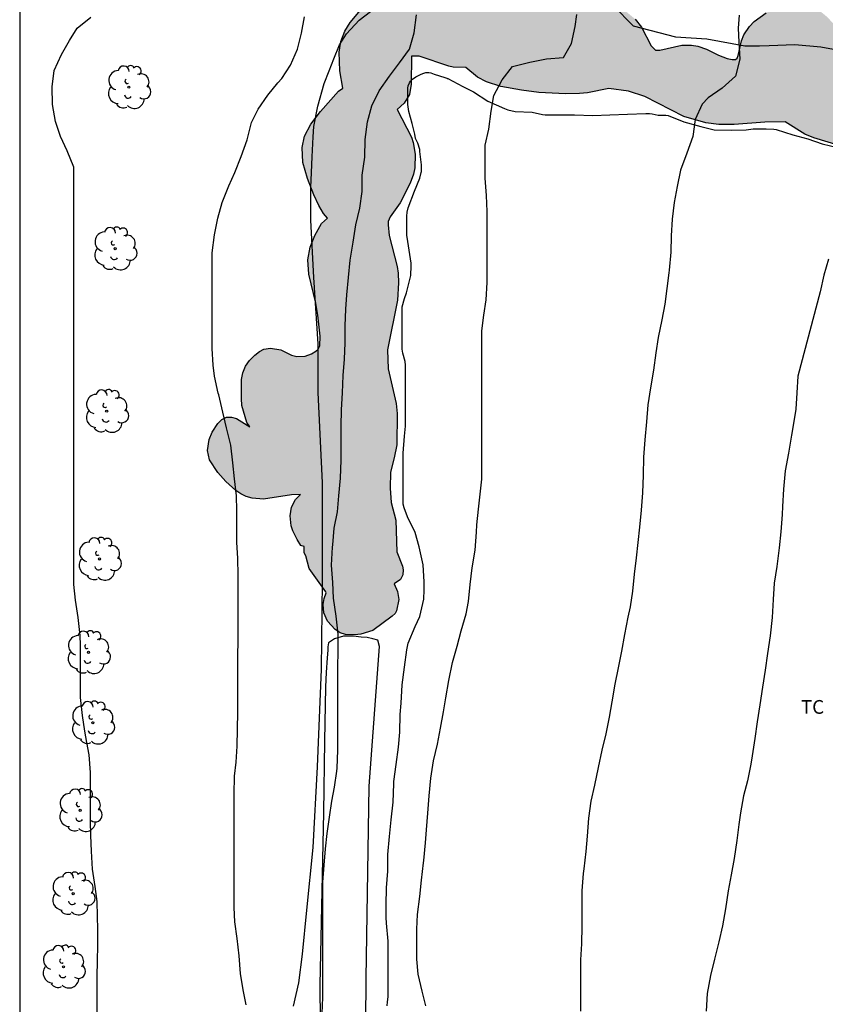
# Model space of a CAD drawing. Units: metres. Extents: x 585193 to 585544, y 4794040 to 4794290.
# Drawn here: x 585194 to 585238, y 4794137 to 4794191 of the extents above; entities that cross this region are included whole.
import ezdxf

# ---------------------------------------------------------------- set-up
doc = ezdxf.new("R2010")
doc.units = ezdxf.units.M
for name, color, linetype in [('010106', 9, 'Continuous'), ('020104', 34, 'Continuous'), ('070104', 3, 'Continuous'), ('100106', 63, 'Continuous'), ('100107', 3, 'Continuous'), ('100202', 3, 'Continuous'), ('100301', 7, 'Continuous'), ('990504', 63, 'Continuous')]:
    doc.layers.add(name, color=color, linetype=linetype)
doc.layers.add('020105', color=24, linetype='Continuous', lineweight=30)
doc.styles.add('ARIAL', font='ARIAL.TTF', dxfattribs={"height": 1})

# ---------------------------------------------------------------- blocks, each defined once
blk = doc.blocks.new('ARBOL')
blk.add_circle((0, 0), 0.0587)
for centre, radius, start, end in [((-0.28, 0.855), 0.3, 359.2878, 173.6078), ((0.097, 0.97), 0.21, 23.1565, 160.4665), ((0.438, 0.881), 0.24, 301.578, 139.328), ((-0.564, 0.381), 0.532, 92.28, 254.58), ((0.656, 0.288), 0.443, 319.8556, 114.7656), ((-0.091, 0.321), 0.12, 119.14, 310.56), ((0.819, -0.249), 0.383, 235.5275, 62.0275), ((-0.556, -0.339), 0.555, 142.64, 266.54), ((-0.039, -0.384), 0.21, 189.64, 323.88), ((-0.301, -0.676), 0.45, 213.78, 295.32), ((0.299, -0.624), 0.532, 224.67, 0.24)]:
    blk.add_arc(centre, radius, start, end)

msp = doc.modelspace()

# ---------------------------------------------------------------- hatches: boundary and pattern name
at = {"layer": '990504'}
h = msp.add_hatch(color=256, dxfattribs=at)
h.paths.add_polyline_path([(585307.025, 4794273.247), (585306.741, 4794273.015), (585306.461, 4794272.712), (585305.149, 4794271.064), (585304.629, 4794270.604), (585304.625, 4794270.412), (585304.673, 4794270.228), (585304.997, 4794269.536), (585305.181, 4794268.996), (585305.289, 4794268.476), (585305.349, 4794267.7), (585305.357, 4794267.224), (585305.313, 4794266.78), (585305.241, 4794266.504), (585304.921, 4794265.816), (585304.861, 4794265.556), (585304.861, 4794264.376), (585305.361, 4794263.356), (585305.641, 4794262.464), (585305.781, 4794262.144), (585306.205, 4794261.432), (585306.617, 4794260.524), (585307.181, 4794259.632), (585307.733, 4794258.44), (585307.985, 4794258.06), (585308.861, 4794257.056), (585309.213, 4794256.588), (585309.917, 4794255.44), (585310.173, 4794254.812), (585310.217, 4794254.276), (585310.189, 4794253.316), (585309.881, 4794251.908), (585309.673, 4794251.348), (585309.029, 4794250.4), (585309.065, 4794250.176), (585309.356, 4794249.388), (585309.472, 4794248.948), (585309.468, 4794248.324), (585309.336, 4794247.672), (585309.032, 4794246.844), (585308.712, 4794246.196), (585308.2, 4794245.4), (585307.56, 4794244.612), (585307.476, 4794244.388), (585307.524, 4794244.216), (585307.644, 4794244.016), (585307.916, 4794243.68), (585309.568, 4794241.916), (585310.204, 4794240.896), (585310.392, 4794240.556), (585310.544, 4794240.156), (585310.608, 4794239.596), (585310.584, 4794238.664), (585310.232, 4794237.712), (585310.088, 4794237.476), (585310.04, 4794237.224), (585310.108, 4794236.936), (585310.284, 4794236.576), (585310.892, 4794235.672), (585311.192, 4794235.036), (585311.264, 4794234.684), (585311.272, 4794234.332), (585311.152, 4794233.613), (585310.944, 4794233.093), (585310.624, 4794232.589), (585310.04, 4794232.001), (585309.124, 4794231.281), (585308.804, 4794231.093), (585308.308, 4794230.913), (585307.336, 4794230.853), (585307.204, 4794230.833), (585307.164, 4794230.765), (585307.132, 4794230.541), (585306.236, 4794228.689), (585305.888, 4794228.049), (585305.312, 4794227.185), (585305.148, 4794226.817), (585305.116, 4794226.229), (585305.212, 4794224.705), (585305.204, 4794223.313), (585304.92, 4794221.009), (585304.672, 4794220.053), (585304.468, 4794219.497), (585303.98, 4794218.717), (585303.748, 4794218.429), (585303.48, 4794218.177), (585303.096, 4794217.909), (585302.964, 4794217.869), (585302.948, 4794217.233), (585302.844, 4794216.713), (585302.604, 4794215.909), (585302.252, 4794215.117), (585301.844, 4794214.453), (585301.236, 4794213.589), (585299.18, 4794211.173), (585298.948, 4794210.777), (585298.268, 4794209.237), (585297.476, 4794208.022), (585296.588, 4794206.846), (585295.408, 4794205.714), (585293.944, 4794204.602), (585292.724, 4794203.49), (585292.66, 4794203.146), (585292.132, 4794202.018), (585291.588, 4794200.662), (585291.048, 4794199.69), (585290.3, 4794198.766), (585289.896, 4794198.362), (585289.176, 4794197.786), (585288.844, 4794197.414), (585288.692, 4794197.006), (585288.688, 4794195.414), (585288.636, 4794194.894), (585288.46, 4794194.15), (585288.328, 4794193.802), (585288.012, 4794193.214), (585287.624, 4794192.646), (585286.536, 4794191.582), (585285.58, 4794190.166), (585285.368, 4794189.758), (585284.848, 4794188.386), (585284.416, 4794187.562), (585283.872, 4794186.874), (585283.6, 4794186.658), (585283.108, 4794186.358), (585282.896, 4794186.166), (585282.744, 4794185.962), (585282.648, 4794185.782), (585282.484, 4794185.263), (585282.412, 4794183.831), (585282.212, 4794182.955), (585281.952, 4794182.075), (585281.756, 4794181.555), (585281.208, 4794180.407), (585280.44, 4794179.355), (585279.1, 4794177.951), (585278.512, 4794177.479), (585277.968, 4794177.119), (585277.384, 4794176.835), (585277.036, 4794176.735), (585276.72, 4794176.683), (585275.64, 4794176.695), (585275.244, 4794176.759), (585274.404, 4794176.979), (585273.44, 4794177.391), (585273.02, 4794177.651), (585272.644, 4794177.979), (585272.272, 4794178.519), (585270.416, 4794178.523), (585269.512, 4794178.611), (585268.82, 4794178.815), (585268.532, 4794178.959), (585267.04, 4794180.015), (585266.592, 4794180.175), (585264.728, 4794180.195), (585263.656, 4794180.155), (585262.676, 4794180.227), (585262.076, 4794180.319), (585261.308, 4794180.495), (585259.696, 4794181.055), (585259.232, 4794181.151), (585258.752, 4794181.143), (585257.596, 4794180.935), (585256.772, 4794180.867), (585254.957, 4794180.871), (585254.397, 4794180.919), (585254.029, 4794180.991), (585253.277, 4794181.251), (585252.545, 4794181.643), (585250.993, 4794182.567), (585250.849, 4794182.619), (585250.621, 4794182.607), (585249.961, 4794182.379), (585249.593, 4794182.351), (585247.945, 4794182.367), (585247.305, 4794182.431), (585246.681, 4794182.555), (585246.109, 4794182.771), (585245.569, 4794183.071), (585244.361, 4794183.903), (585243.917, 4794184.111), (585243.637, 4794184.179), (585241.513, 4794183.851), (585240.113, 4794183.883), (585238.737, 4794184.099), (585237.345, 4794184.507), (585236.857, 4794184.712), (585235.797, 4794185.388), (585234.677, 4794185.368), (585233.009, 4794185.236), (585232.169, 4794185.244), (585231.473, 4794185.324), (585230.273, 4794185.668), (585228.149, 4794186.764), (585227.249, 4794187.056), (585226.174, 4794187.2), (585225.014, 4794186.976), (585224.582, 4794186.928), (585223.818, 4794186.916), (585222.37, 4794186.988), (585221.422, 4794187.12), (585220.302, 4794187.32), (585219.518, 4794187.576), (585219.022, 4794187.824), (585218.378, 4794188.348), (585217.694, 4794188.368), (585217.466, 4794188.416), (585215.834, 4794188.96), (585215.422, 4794188.976), (585215.41, 4794187.448), (585215.314, 4794186.884), (585215.034, 4794186.404), (585214.638, 4794186.056), (585215.418, 4794184.544), (585215.514, 4794184.268), (585215.63, 4794183.624), (585215.614, 4794182.876), (585215.542, 4794182.54), (585215.358, 4794182.048), (585214.806, 4794180.964), (585214.266, 4794180.208), (585214.154, 4794179.956), (585214.146, 4794179.764), (585214.206, 4794179.18), (585214.638, 4794177.5), (585214.698, 4794177.132), (585214.714, 4794176.604), (585214.666, 4794175.652), (585214.11, 4794172.952), (585214.146, 4794171.916), (585214.597, 4794170.024), (585214.649, 4794169.484), (585214.617, 4794167.78), (585214.485, 4794167.056), (585214.277, 4794166.277), (585214.253, 4794165.417), (585214.325, 4794164.629), (585214.565, 4794163.661), (585214.629, 4794161.935), (585214.933, 4794161.147), (585214.965, 4794160.951), (585214.949, 4794160.687), (585214.821, 4794160.431), (585214.485, 4794160.195), (585214.665, 4794159.775), (585214.737, 4794159.335), (585214.609, 4794158.727), (585214.533, 4794158.579), (585214.365, 4794158.419), (585213.317, 4794157.655), (585212.665, 4794157.447), (585212.345, 4794157.403), (585211.833, 4794157.431), (585211.529, 4794157.527), (585211.257, 4794157.707), (585210.853, 4794158.163), (585210.645, 4794158.607), (585210.617, 4794159.067), (585210.669, 4794159.395), (585210.777, 4794159.699), (585210.761, 4794159.751), (585209.849, 4794161.019), (585209.669, 4794161.711), (585209.577, 4794161.875), (585209.577, 4794162.223), (585209.401, 4794162.288), (585209.185, 4794162.605), (585208.961, 4794163.081), (585208.873, 4794163.361), (585208.813, 4794163.905), (585208.886, 4794164.369), (585209.11, 4794164.797), (585209.382, 4794165.065), (585208.882, 4794165.049), (585207.362, 4794164.813), (585206.734, 4794164.861), (585206.422, 4794164.957), (585206.13, 4794165.101), (585205.85, 4794165.285), (585205.306, 4794165.777), (585204.87, 4794166.265), (585204.414, 4794166.945), (585204.31, 4794167.457), (585204.402, 4794168.065), (585204.562, 4794168.461), (585204.87, 4794168.941), (585205.09, 4794169.153), (585205.346, 4794169.273), (585205.618, 4794169.281), (585205.878, 4794169.205), (585206.618, 4794168.757), (585206.454, 4794168.993), (585206.182, 4794169.925), (585206.15, 4794170.305), (585206.162, 4794171.341), (585206.226, 4794171.705), (585206.37, 4794172.061), (585206.594, 4794172.377), (585206.894, 4794172.668), (585207.142, 4794172.868), (585207.37, 4794172.992), (585207.746, 4794173.052), (585208.298, 4794172.944), (585208.882, 4794172.668), (585209.174, 4794172.58), (585209.626, 4794172.612), (585209.966, 4794172.732), (585210.218, 4794172.876), (585210.334, 4794172.984), (585210.434, 4794173.164), (585210.454, 4794173.692), (585210.326, 4794174.836), (585210.21, 4794175.492), (585209.834, 4794177.084), (585209.774, 4794177.856), (585209.894, 4794178.552), (585210.158, 4794179.196), (585210.518, 4794179.836), (585210.838, 4794180.132), (585210.634, 4794180.384), (585210.378, 4794180.828), (585210.098, 4794181.412), (585209.762, 4794182.288), (585209.506, 4794183.16), (585209.474, 4794183.984), (585209.594, 4794184.6), (585209.938, 4794185.26), (585210.47, 4794185.948), (585211.442, 4794187.052), (585211.686, 4794187.22), (585211.514, 4794188.172), (585211.482, 4794189.192), (585211.57, 4794189.776), (585211.794, 4794190.328), (585212.078, 4794190.796), (585212.646, 4794191.48), (585213.05, 4794191.824), (585213.494, 4794192.06), (585213.962, 4794192.204), (585214.446, 4794192.204), (585214.73, 4794192.116), (585215.282, 4794191.692), (585216.578, 4794193.492), (585217.122, 4794194.476), (585217.386, 4794194.872), (585217.774, 4794195.288), (585218.39, 4794195.704), (585218.698, 4794195.864), (585219.17, 4794196.04), (585219.646, 4794196.108), (585220.166, 4794196.036), (585220.546, 4794195.904), (585220.894, 4794195.712), (585221.294, 4794195.316), (585221.514, 4794194.984), (585221.694, 4794194.616), (585221.898, 4794194.06), (585222.25, 4794192.492), (585222.846, 4794192.616), (585223.126, 4794192.628), (585224.326, 4794192.472), (585225.346, 4794192.236), (585226.234, 4794191.86), (585227.182, 4794191.348), (585227.622, 4794190.98), (585227.954, 4794190.556), (585228.485, 4794189.524), (585228.717, 4794189.288), (585228.961, 4794189.296), (585230.157, 4794189.572), (585230.693, 4794189.567), (585231.025, 4794189.511), (585231.505, 4794189.351), (585232.157, 4794189.027), (585232.637, 4794188.839), (585232.909, 4794188.779), (585233.089, 4794188.787), (585233.181, 4794188.855), (585233.237, 4794188.995), (585233.405, 4794189.795), (585233.533, 4794190.123), (585233.845, 4794190.587), (585234.109, 4794190.855), (585234.757, 4794191.327), (585235.689, 4794191.803), (585236.077, 4794191.911), (585236.661, 4794191.895), (585237.229, 4794191.723), (585237.585, 4794191.515), (585238.077, 4794191.107), (585238.541, 4794190.615), (585238.953, 4794190.083), (585239.269, 4794189.551), (585239.449, 4794189.007), (585239.569, 4794188.375), (585239.653, 4794188.227), (585239.717, 4794188.195), (585239.889, 4794188.187), (585240.113, 4794188.247), (585240.501, 4794188.487), (585241.229, 4794189.123), (585241.981, 4794189.895), (585242.301, 4794190.131), (585243.161, 4794190.531), (585243.525, 4794190.583), (585243.869, 4794190.563), (585244.209, 4794190.471), (585244.541, 4794190.327), (585245.037, 4794190.007), (585245.689, 4794189.411), (585246.129, 4794188.899), (585246.417, 4794188.359), (585246.613, 4794187.807), (585246.653, 4794187.435), (585246.653, 4794186.767), (585246.685, 4794186.715), (585247.649, 4794186.399), (585249.265, 4794186.219), (585249.501, 4794186.275), (585249.633, 4794186.407), (585249.677, 4794186.627), (585249.673, 4794187.979), (585249.725, 4794188.395), (585249.961, 4794188.951), (585250.313, 4794189.403), (585250.581, 4794189.627), (585250.869, 4794189.799), (585251.513, 4794190.003), (585252.309, 4794190.083), (585253.257, 4794190.031), (585253.809, 4794189.871), (585254.153, 4794189.679), (585254.641, 4794189.283), (585255.081, 4794188.811), (585255.321, 4794188.467), (585255.509, 4794188.111), (585255.645, 4794187.731), (585255.845, 4794186.751), (585255.957, 4794186.491), (585256.089, 4794186.367), (585256.801, 4794186.331), (585257.169, 4794186.399), (585257.433, 4794186.575), (585258.449, 4794187.527), (585258.793, 4794187.759), (585259.173, 4794187.927), (585259.769, 4794188.011), (585260.345, 4794187.963), (585260.689, 4794187.891), (585261.217, 4794187.719), (585261.696, 4794187.475), (585262.136, 4794187.075), (585262.38, 4794186.723), (585262.68, 4794186.151), (585262.872, 4794185.591), (585262.924, 4794185.255), (585262.936, 4794184.279), (585262.972, 4794184.135), (585263.016, 4794184.099), (585263.228, 4794184.099), (585263.428, 4794184.195), (585264.836, 4794185.271), (585265.948, 4794185.951), (585266.32, 4794186.083), (585266.852, 4794186.095), (585267.408, 4794185.975), (585268.084, 4794185.695), (585268.788, 4794185.283), (585269.068, 4794185.067), (585269.38, 4794184.763), (585269.828, 4794184.175), (585270.256, 4794183.291), (585270.404, 4794183.171), (585270.552, 4794183.211), (585271.192, 4794183.671), (585271.684, 4794183.927), (585272.836, 4794184.223), (585273.492, 4794184.275), (585274.212, 4794184.251), (585275.412, 4794184.047), (585275.976, 4794184.031), (585276.324, 4794184.083), (585276.624, 4794184.279), (585277.68, 4794186.095), (585279.084, 4794188.886), (585279.404, 4794189.398), (585280.524, 4794190.942), (585280.76, 4794191.354), (585280.84, 4794191.618), (585280.808, 4794192.126), (585280.676, 4794192.406), (585279.412, 4794193.782), (585278.824, 4794194.626), (585278.6, 4794195.022), (585278.468, 4794195.362), (585278.408, 4794195.614), (585278.384, 4794196.194), (585278.42, 4794196.578), (585278.564, 4794197.11), (585278.764, 4794197.578), (585279.04, 4794198.038), (585279.596, 4794198.674), (585280.212, 4794199.258), (585280.652, 4794199.534), (585280.956, 4794199.642), (585281.412, 4794199.682), (585282.7, 4794199.698), (585283.124, 4794199.758), (585283.916, 4794199.794), (585283.892, 4794200.134), (585283.792, 4794200.602), (585283.216, 4794202.102), (585282.884, 4794202.842), (585282.508, 4794203.442), (585281.54, 4794204.67), (585281.016, 4794205.606), (585280.796, 4794205.794), (585280.552, 4794205.846), (585280.1, 4794205.842), (585279.78, 4794205.794), (585277.952, 4794205.266), (585277.328, 4794205.158), (585276.12, 4794205.15), (585275.528, 4794205.23), (585275.121, 4794205.378), (585274.733, 4794205.578), (585273.989, 4794206.106), (585273.477, 4794206.638), (585272.521, 4794207.994), (585272.341, 4794208.138), (585272.241, 4794208.162), (585272.029, 4794208.154), (585271.649, 4794208.022), (585270.445, 4794207.298), (585270.129, 4794207.162), (585269.801, 4794207.078), (585269.257, 4794207.07), (585268.693, 4794207.218), (585268.349, 4794207.406), (585267.485, 4794208.066), (585267.197, 4794208.198), (585267.045, 4794208.222), (585266.745, 4794208.198), (585266.449, 4794208.118), (585265.217, 4794207.554), (585264.613, 4794207.366), (585264.049, 4794207.274), (585263.365, 4794207.302), (585262.861, 4794207.49), (585262.349, 4794207.814), (585261.345, 4794208.59), (585260.853, 4794209.07), (585260.253, 4794209.738), (585259.953, 4794210.166), (585259.657, 4794211.038), (585259.553, 4794211.226), (585258.409, 4794211.21), (585256.861, 4794210.998), (585256.021, 4794211.006), (585255.257, 4794211.122), (585254.513, 4794211.406), (585254.001, 4794211.718), (585253.537, 4794212.118), (585253.009, 4794212.786), (585252.513, 4794213.718), (585252.173, 4794214.698), (585252.089, 4794215.082), (585252.061, 4794215.442), (585252.077, 4794215.75), (585252.177, 4794216.174), (585251.709, 4794216.958), (585251.453, 4794217.486), (585251.001, 4794218.714), (585250.789, 4794219.546), (585250.714, 4794220.25), (585250.726, 4794220.894), (585251.034, 4794222.258), (585251.014, 4794222.502), (585250.85, 4794222.946), (585250.09, 4794224.422), (585249.646, 4794225.382), (585249.266, 4794226.454), (585249.006, 4794227.434), (585248.866, 4794228.354), (585248.89, 4794230.97), (585248.814, 4794231.538), (585248.202, 4794232.702), (585247.31, 4794234.542), (585246.414, 4794236.602), (585246.23, 4794237.306), (585246.182, 4794237.75), (585246.178, 4794239.306), (585246.098, 4794239.742), (585246.05, 4794239.814), (585245.866, 4794239.846), (585245.654, 4794239.994), (585245.11, 4794240.498), (585244.518, 4794241.186), (585244.086, 4794241.81), (585243.758, 4794242.53), (585243.254, 4794244.042), (585243.182, 4794244.554), (585243.154, 4794245.606), (585243.126, 4794245.658), (585242.97, 4794245.654), (585242.862, 4794245.71), (585242.538, 4794246.086), (585241.63, 4794247.466), (585241.37, 4794248.13), (585241.274, 4794248.786), (585241.294, 4794249.874), (585241.53, 4794251.39), (585241.734, 4794251.973), (585241.738, 4794252.233), (585241.618, 4794252.957), (585240.895, 4794255.793), (585240.819, 4794256.465), (585240.819, 4794257.541), (585240.767, 4794257.909), (585240.575, 4794258.481), (585240.415, 4794258.817), (585239.619, 4794260.233), (585239.347, 4794260.797), (585238.883, 4794261.965), (585238.667, 4794262.789), (585238.455, 4794263.969), (585238.303, 4794266.057), (585238.255, 4794266.077), (585237.899, 4794266.657), (585237.343, 4794267.709), (585236.943, 4794268.649), (585236.631, 4794269.577), (585236.467, 4794270.273), (585236.423, 4794270.625), (585236.391, 4794274.237), (585236.311, 4794274.449), (585235.815, 4794275.185), (585234.759, 4794276.953), (585234.271, 4794278.053), (585234.175, 4794278.493), (585234.163, 4794279.421), (585234.231, 4794279.905), (585234.415, 4794280.301), (585234.771, 4794280.633), (585235.151, 4794280.797), (585235.427, 4794280.857), (585236.227, 4794280.853), (585237.051, 4794280.713), (585237.955, 4794280.437), (585238.475, 4794280.145), (585239.071, 4794279.661), (585239.311, 4794279.369), (585239.455, 4794279.105), (585239.543, 4794278.641), (585239.543, 4794277.765), (585239.463, 4794276.693), (585239.355, 4794276.021), (585239.407, 4794275.785), (585239.483, 4794275.637), (585240.055, 4794274.737), (585240.295, 4794274.069), (585240.379, 4794273.645), (585240.487, 4794272.273), (585240.735, 4794271.233), (585241.027, 4794270.597), (585241.391, 4794270.157), (585241.431, 4794269.893), (585241.571, 4794269.625), (585241.723, 4794269.585), (585241.871, 4794269.277), (585242.779, 4794267.877), (585243.111, 4794267.153), (585243.279, 4794266.621), (585243.323, 4794266.337), (585243.307, 4794265.901), (585243.191, 4794265.485), (585242.935, 4794264.893), (585242.915, 4794264.693), (585243.275, 4794264.073), (585243.567, 4794263.457), (585243.751, 4794262.797), (585243.807, 4794262.277), (585243.791, 4794261.373), (585243.723, 4794260.893), (585243.579, 4794260.317), (585243.359, 4794259.829), (585243.475, 4794259.637), (585243.751, 4794258.949), (585244.055, 4794257.837), (585244.099, 4794257.545), (585244.094, 4794257.105), (585244.058, 4794256.861), (585243.914, 4794256.493), (585243.918, 4794256.301), (585244.042, 4794255.877), (585244.474, 4794254.857), (585244.826, 4794253.717), (585244.882, 4794253.249), (585244.894, 4794252.013), (585245.098, 4794251.597), (585245.538, 4794251.149), (585246.422, 4794250.445), (585247.27, 4794249.865), (585247.866, 4794249.329), (585248.454, 4794248.549), (585249.33, 4794247.113), (585249.55, 4794246.641), (585249.678, 4794246.201), (585249.73, 4794245.769), (585249.706, 4794245.334), (585249.586, 4794244.814), (585249.302, 4794244.114), (585248.698, 4794243.162), (585248.418, 4794242.79), (585248.358, 4794242.666), (585248.354, 4794242.55), (585249.114, 4794241.474), (585249.322, 4794241.086), (585249.666, 4794240.274), (585249.866, 4794239.926), (585250.078, 4794239.682), (585250.31, 4794239.578), (585250.566, 4794239.602), (585250.966, 4794239.81), (585251.478, 4794240.282), (585252.182, 4794241.026), (585252.798, 4794241.542), (585253.178, 4794241.802), (585254.174, 4794242.397), (585254.814, 4794242.641), (585255.57, 4794242.697), (585256.29, 4794242.633), (585257.478, 4794242.325), (585258.822, 4794241.905), (585259.158, 4794241.913), (585259.366, 4794241.993), (585259.642, 4794242.149), (585260.05, 4794242.457), (585261.094, 4794243.441), (585262.454, 4794244.561), (585262.81, 4794244.781), (585263.374, 4794245.021), (585263.75, 4794245.097), (585264.454, 4794245.093), (585264.982, 4794245.009), (585265.722, 4794244.813), (585266.102, 4794244.789), (585266.366, 4794244.873), (585266.906, 4794245.185), (585267.578, 4794245.497), (585268.338, 4794245.713), (585268.858, 4794245.761), (585270.126, 4794245.761), (585271.017, 4794245.657), (585271.689, 4794245.485), (585272.529, 4794245.057), (585272.785, 4794244.985), (585273.549, 4794244.973), (585273.801, 4794245.029), (585274.265, 4794245.237), (585274.993, 4794245.677), (585275.857, 4794246.321), (585276.629, 4794246.793), (585277.809, 4794247.281), (585277.965, 4794247.401), (585278.041, 4794247.825), (585277.893, 4794248.345), (585277.661, 4794248.949), (585277.605, 4794249.209), (585277.593, 4794249.893), (585277.613, 4794250.641), (585277.673, 4794251.049), (585277.833, 4794251.657), (585277.993, 4794252.081), (585278.385, 4794252.797), (585278.569, 4794253.045), (585279.153, 4794253.665), (585279.433, 4794253.905), (585279.793, 4794254.125), (585280.845, 4794254.545), (585281.437, 4794254.593), (585282.177, 4794254.521), (585282.517, 4794254.397), (585283.013, 4794254.065), (585283.681, 4794253.337), (585284.089, 4794252.793), (585284.381, 4794252.249), (585284.705, 4794251.349), (585284.905, 4794251.389), (585285.485, 4794251.633), (585285.773, 4794251.681), (585286.309, 4794251.685), (585286.633, 4794251.657), (585287.085, 4794251.553), (585287.633, 4794251.325), (585287.965, 4794251.125), (585288.709, 4794250.497), (585289.409, 4794249.789), (585289.577, 4794249.533), (585289.641, 4794249.349), (585289.665, 4794248.877), (585290.529, 4794249.229), (585291.529, 4794249.52), (585293.217, 4794249.668), (585293.341, 4794249.756), (585293.369, 4794249.88), (585293.241, 4794251.184), (585293.249, 4794255.952), (585293.345, 4794256.468), (585293.509, 4794256.948), (585293.673, 4794257.248), (585293.965, 4794257.608), (585295.065, 4794258.716), (585295.801, 4794259.252), (585296.325, 4794259.524), (585296.929, 4794259.72), (585297.441, 4794259.784), (585297.841, 4794259.784), (585298.201, 4794260.068), (585298.933, 4794260.408), (585299.593, 4794260.54), (585300.125, 4794260.568), (585300.597, 4794260.508), (585301.365, 4794260.28), (585301.941, 4794260.252), (585302.577, 4794260.304), (585303.053, 4794260.404), (585303.349, 4794260.548), (585303.377, 4794260.648), (585303.357, 4794260.812), (585303.253, 4794261.076), (585302.129, 4794262.768), (585301.741, 4794263.232), (585300.869, 4794264.116), (585300.245, 4794264.984), (585300.033, 4794265.34), (585299.789, 4794266.032), (585299.737, 4794266.432), (585299.733, 4794266.944), (585299.777, 4794267.384), (585299.901, 4794267.856), (585300.253, 4794268.648), (585300.653, 4794269.4), (585300.985, 4794269.884), (585301.389, 4794270.248), (585301.373, 4794271.056), (585301.301, 4794271.408), (585300.941, 4794272.56), (585300.565, 4794273.384), (585300.373, 4794273.96), (585300.373, 4794274.492), (585300.477, 4794275.056), (585300.641, 4794275.524), (585301.085, 4794276.46), (585300.417, 4794277.995), (585300.241, 4794278.619), (585300.249, 4794279.179), (585300.297, 4794279.499), (585300.425, 4794279.943), (585300.553, 4794280.223), (585301.093, 4794280.983), (585301.753, 4794281.735), (585302.221, 4794282.187), (585302.485, 4794282.351), (585302.717, 4794282.427), (585303.621, 4794282.447), (585305.177, 4794283.863), (585305.949, 4794284.459), (585306.857, 4794285.023), (585307.561, 4794285.367), (585307.937, 4794285.495), (585308.249, 4794285.535), (585308.961, 4794285.535), (585310.409, 4794285.371), (585311.233, 4794285.375), (585311.533, 4794285.399), (585313.009, 4794285.675), (585313.561, 4794285.719), (585314.197, 4794285.711), (585314.481, 4794285.655), (585314.937, 4794285.435), (585315.581, 4794284.919), (585316.121, 4794284.399), (585316.377, 4794284.099), (585316.577, 4794283.775), (585317.133, 4794282.643), (585317.421, 4794281.731), (585317.565, 4794281.027), (585317.589, 4794280.419), (585317.529, 4794279.951), (585317.329, 4794279.407), (585316.769, 4794278.603), (585315.857, 4794277.555), (585315.301, 4794277.091), (585314.857, 4794276.835), (585314.633, 4794276.779), (585314.197, 4794276.763), (585314.101, 4794276.459), (585313.789, 4794275.923), (585313.429, 4794275.419), (585313.161, 4794275.119), (585312.697, 4794274.715), (585311.869, 4794274.207), (585310.861, 4794273.703), (585309.477, 4794273.339), (585308.565, 4794273.255)])
h.paths.add_polyline_path([(585257.433, 4794223.353), (585257.261, 4794223.294), (585256.009, 4794223.322), (585255.453, 4794223.438), (585255.057, 4794223.606), (585254.553, 4794223.93), (585254.13, 4794224.31), (585253.838, 4794224.77), (585253.778, 4794224.974), (585253.77, 4794225.258), (585253.538, 4794224.478), (585253.15, 4794223.55), (585252.91, 4794223.19), (585252.394, 4794222.714), (585252.57, 4794222.702), (585252.834, 4794222.458), (585253.409, 4794221.69), (585253.577, 4794221.378), (585253.705, 4794221.026), (585253.853, 4794220.386), (585253.897, 4794219.922), (585253.901, 4794219.206), (585254.113, 4794219.162), (585254.557, 4794218.938), (585254.997, 4794218.622), (585255.425, 4794218.214), (585255.701, 4794217.902), (585255.917, 4794217.574), (585256.037, 4794217.246), (585256.045, 4794216.914), (585256.133, 4794217.11), (585256.433, 4794217.47), (585256.593, 4794217.59), (585256.777, 4794217.658), (585257.081, 4794217.65), (585257.413, 4794217.578), (585258.777, 4794217.154), (585259.421, 4794217.154), (585259.381, 4794217.398), (585259.125, 4794217.934), (585258.813, 4794218.45), (585258.293, 4794219.17), (585257.985, 4794219.85), (585257.933, 4794220.114), (585257.937, 4794220.43), (585258.109, 4794221.35), (585257.737, 4794221.77), (585257.585, 4794222.058), (585257.453, 4794222.562)], flags=0)

# ---------------------------------------------------------------- linework, layer by layer
at = {"layer": '010106', "flags": 128}
msp.add_lwpolyline([(585194.07, 4794040.169), (585544.06, 4794040.161), (585544.066, 4794290.154), (585194.076, 4794290.161)], close=True, dxfattribs=at)
at = {"layer": '020104', "flags": 128}
for points, elevation in [([(585198.3, 4794136.656), (585198.292, 4794137.612), (585198.292, 4794137.9), (585198.296, 4794138.772), (585198.312, 4794139.636), (585198.32, 4794140.46), (585198.32, 4794141.348), (585198.316, 4794142.076), (585198.3, 4794142.868), (585198.18, 4794143.691), (585198.044, 4794144.631), (585197.992, 4794145.603), (585197.952, 4794146.463), (585197.92, 4794147.255), (585197.92, 4794148.243), (585197.92, 4794149.071), (585197.921, 4794149.911), (585197.861, 4794150.863), (585197.737, 4794151.531), (585197.625, 4794152.151), (585197.501, 4794153.011), (585197.389, 4794153.995), (585197.389, 4794154.919), (585197.389, 4794155.751), (585197.389, 4794156.271), (585197.389, 4794156.851), (585197.365, 4794157.367), (585197.257, 4794158.347), (585197.109, 4794159.303), (585197.021, 4794160.155), (585197.021, 4794160.847), (585197.021, 4794161.495), (585197.021, 4794162.379), (585197.021, 4794162.995), (585197.021, 4794163.831), (585197.021, 4794164.711), (585197.021, 4794165.675), (585197.021, 4794166.591), (585197.021, 4794167.419), (585197.021, 4794168.227), (585197.021, 4794169.151), (585197.021, 4794170.115), (585197.021, 4794170.819), (585197.021, 4794171.687), (585197.021, 4794172.543), (585197.021, 4794173.499), (585197.021, 4794174.375), (585197.021, 4794175.347), (585197.021, 4794176.223), (585197.021, 4794176.931), (585197.021, 4794177.795), (585197.021, 4794178.715), (585197.021, 4794179.655), (585197.021, 4794180.478), (585197.021, 4794181.434), (585197.021, 4794182.43), (585197.021, 4794182.906), (585196.649, 4794183.806), (585196.301, 4794184.578), (585196.013, 4794185.406), (585195.857, 4794186.338), (585195.837, 4794187.29), (585195.945, 4794188.182), (585196.357, 4794189.062), (585196.777, 4794189.83), (585197.205, 4794190.49), (585197.945, 4794191.098)], 76), ([(585206.422, 4794137.232), (585206.256, 4794138.047), (585206.104, 4794138.943), (585206.04, 4794139.909), (585205.926, 4794140.843), (585205.802, 4794141.763), (585205.758, 4794142.533), (585205.754, 4794143.453), (585205.754, 4794144.261), (585205.754, 4794145.147), (585205.754, 4794145.909), (585205.754, 4794146.787), (585205.754, 4794147.755), (585205.754, 4794148.725), (585205.784, 4794149.697), (585205.874, 4794150.463), (585205.914, 4794151.341), (585205.942, 4794152.263), (585205.96, 4794153.201), (585205.96, 4794154.019), (585205.96, 4794154.883), (585205.96, 4794155.359), (585205.964, 4794156.169), (585205.974, 4794157.167), (585205.974, 4794158.057), (585205.974, 4794158.935), (585205.974, 4794159.679), (585205.975, 4794160.641), (585205.957, 4794161.589), (585205.899, 4794162.443), (585205.899, 4794163.255), (585205.897, 4794164.191), (585205.893, 4794164.991), (585205.781, 4794165.921), (585205.693, 4794166.791), (585205.569, 4794167.761), (585205.345, 4794168.691), (585205.133, 4794169.561), (585204.919, 4794170.493), (585204.895, 4794170.589), (585204.695, 4794171.519), (585204.623, 4794172.109), (585204.561, 4794173.021), (585204.557, 4794173.719), (585204.557, 4794174.626), (585204.557, 4794175.524), (585204.557, 4794176.498), (585204.559, 4794177.43), (585204.565, 4794178.238), (585204.679, 4794179.216), (585204.873, 4794180.134), (585205.109, 4794180.98), (585205.471, 4794181.898), (585205.795, 4794182.63), (585206.145, 4794183.492), (585206.469, 4794184.404), (585206.709, 4794185.354), (585207.065, 4794186.068), (585207.593, 4794186.842), (585208.145, 4794187.506), (585208.351, 4794187.746), (585208.837, 4794188.472), (585209.209, 4794189.344), (585209.421, 4794190.224), (585209.599, 4794191.104)], 77), ([(585210.556, 4794136.761), (585210.594, 4794137.635), (585210.594, 4794138.349), (585210.594, 4794139.319), (585210.594, 4794140.253), (585210.596, 4794141.201), (585210.592, 4794142.115), (585210.592, 4794143.023), (585210.596, 4794143.913), (585210.666, 4794144.855), (585210.744, 4794145.739), (585210.836, 4794146.581), (585210.954, 4794147.475), (585211.09, 4794148.345), (585211.234, 4794149.107), (585211.364, 4794149.983), (585211.376, 4794150.133), (585211.416, 4794151.111), (585211.416, 4794152.007), (585211.416, 4794152.981), (585211.416, 4794153.889), (585211.416, 4794154.773), (585211.418, 4794155.647), (585211.43, 4794156.515), (585211.424, 4794157.451), (585211.322, 4794158.425), (585211.18, 4794159.409), (585211.138, 4794160.271), (585211.072, 4794161.207), (585211.12, 4794162.185), (585211.132, 4794162.315), (585211.218, 4794163.233), (585211.384, 4794164.119), (585211.468, 4794164.999), (585211.56, 4794165.949), (585211.584, 4794166.931), (585211.584, 4794167.851), (585211.585, 4794168.788), (585211.617, 4794169.678), (585211.673, 4794170.61), (585211.709, 4794171.554), (585211.765, 4794172.452), (585211.815, 4794173.342), (585211.817, 4794174.27), (585211.849, 4794175.178), (585211.905, 4794175.956), (585211.991, 4794176.906), (585212.089, 4794177.834), (585212.241, 4794178.822), (585212.399, 4794179.776), (585212.603, 4794180.686), (585212.733, 4794181.596), (585212.741, 4794182.474), (585212.873, 4794183.456), (585212.905, 4794184.418), (585213.029, 4794185.392), (585213.263, 4794186.258), (585213.659, 4794187.072), (585214.225, 4794187.874), (585214.769, 4794188.598), (585215.319, 4794189.352), (585215.567, 4794190.244), (585215.691, 4794191.218)], 78), ([(585216.212, 4794137.177), (585216.014, 4794137.975), (585215.78, 4794138.903), (585215.724, 4794139.723), (585215.724, 4794140.447), (585215.724, 4794141.357), (585215.752, 4794142.155), (585215.872, 4794143.133), (585215.972, 4794144.033), (585216.076, 4794144.977), (585216.088, 4794145.107), (585216.182, 4794146.059), (585216.25, 4794146.779), (585216.316, 4794147.693), (585216.384, 4794148.621), (585216.486, 4794149.589), (585216.616, 4794150.543), (585216.834, 4794151.449), (585217.008, 4794152.327), (585217.164, 4794153.211), (585217.294, 4794153.977), (585217.462, 4794154.923), (585217.654, 4794155.893), (585217.912, 4794156.783), (585218.136, 4794157.629), (585218.4, 4794158.555), (585218.538, 4794159.231), (585218.62, 4794160.149), (585218.74, 4794161.063), (585218.892, 4794162.033), (585218.974, 4794163.013), (585218.994, 4794163.404), (585219.078, 4794164.256), (585219.174, 4794165.074), (585219.25, 4794165.904), (585219.252, 4794166.75), (585219.252, 4794167.734), (585219.252, 4794168.496), (585219.252, 4794169.384), (585219.25, 4794170.204), (585219.25, 4794171.078), (585219.25, 4794172.06), (585219.25, 4794172.99), (585219.256, 4794173.988), (585219.37, 4794174.834), (585219.49, 4794175.684), (585219.544, 4794176.618), (585219.55, 4794177.566), (585219.551, 4794178.494), (585219.551, 4794179.326), (585219.551, 4794180.272), (585219.551, 4794180.498), (585219.515, 4794181.37), (585219.443, 4794182.316), (585219.433, 4794183.19), (585219.447, 4794184.112), (585219.637, 4794184.986), (585219.767, 4794185.96), (585219.921, 4794186.83), (585220.367, 4794187.68), (585220.935, 4794188.412), (585221.877, 4794188.638), (585222.783, 4794188.822), (585223.701, 4794188.888), (585224.141, 4794189.65), (585224.353, 4794190.594), (585224.437, 4794191.238)], 79), ([(585238.152, 4794177.902), (585237.902, 4794177.028), (585237.692, 4794176.114), (585236.478, 4794171.512), (585236.42, 4794170.6), (585236.364, 4794169.724), (585236.23, 4794168.834), (585236.13, 4794168.298), (585235.974, 4794167.316), (585235.798, 4794166.346), (585235.696, 4794165.36), (585235.65, 4794164.406), (585235.628, 4794163.978), (585235.552, 4794163.026), (585235.466, 4794162.152), (585235.45, 4794162), (585235.334, 4794161.142), (585235.192, 4794160.222), (585235.138, 4794159.33), (585235.074, 4794158.35), (585234.968, 4794157.358), (585234.822, 4794156.39), (585234.694, 4794155.484), (585234.554, 4794154.558), (585234.402, 4794153.584), (585234.268, 4794152.658), (585234.14, 4794151.762), (585233.997, 4794150.803), (585233.911, 4794150.359), (585233.741, 4794149.447), (585233.525, 4794148.625), (585233.359, 4794147.701), (585233.265, 4794147.061), (585233.159, 4794146.189), (585233.017, 4794145.207), (585232.847, 4794144.327), (585232.677, 4794143.441), (585232.533, 4794142.469), (585232.373, 4794141.533), (585232.181, 4794140.673), (585231.937, 4794139.717), (585231.727, 4794138.831), (585231.541, 4794137.855), (585231.477, 4794136.879)], 81)]:
    msp.add_lwpolyline(points, dxfattribs=dict(at, elevation=elevation))
at = {"layer": '020105', "elevation": 80, "flags": 128}
msp.add_lwpolyline([(585233.29, 4794191.197), (585233.226, 4794190.499), (585233.258, 4794189.735), (585233.322, 4794188.807), (585233.086, 4794187.885), (585232.366, 4794187.226), (585231.602, 4794186.686), (585231.27, 4794186.356), (585230.878, 4794185.512), (585230.76, 4794184.582), (585230.434, 4794183.674), (585230.092, 4794182.742), (585229.898, 4794181.856), (585229.746, 4794180.992), (585229.628, 4794180.084), (585229.584, 4794179.162), (585229.552, 4794178.272), (585229.472, 4794177.294), (585229.454, 4794177.16), (585229.35, 4794176.298), (585229.234, 4794175.446), (585229.062, 4794174.586), (585228.866, 4794173.632), (585228.736, 4794172.796), (585228.608, 4794171.85), (585228.458, 4794170.888), (585228.314, 4794169.946), (585228.228, 4794169.03), (585228.134, 4794168.036), (585228.074, 4794167.094), (585228.048, 4794166.126), (585228.012, 4794165.156), (585227.95, 4794164.216), (585227.848, 4794163.288), (585227.76, 4794162.452), (585227.678, 4794161.604), (585227.564, 4794160.72), (585227.466, 4794159.796), (585227.342, 4794158.944), (585227.224, 4794158.372), (585227.034, 4794157.432), (585226.868, 4794156.523), (585226.694, 4794155.607), (585226.512, 4794154.711), (585226.336, 4794153.759), (585226.204, 4794152.923), (585226.024, 4794152.019), (585225.794, 4794151.115), (585225.594, 4794150.167), (585225.4, 4794149.219), (585225.196, 4794148.339), (585225.068, 4794147.409), (585224.998, 4794146.425), (585224.918, 4794145.585), (585224.814, 4794144.657), (585224.782, 4794144.397), (585224.712, 4794143.443), (585224.712, 4794142.491), (585224.712, 4794141.527), (585224.682, 4794140.563), (585224.642, 4794139.685), (585224.642, 4794138.789), (585224.641, 4794137.817), (585224.637, 4794136.885)], dxfattribs=at)
at = {"layer": '070104'}
for points in [[(585208.985, 4794137.161, 77.452), (585209.289, 4794138.437, 77.488), (585209.485, 4794139.999, 77.582), (585209.717, 4794142.397, 77.648), (585210.065, 4794145.813, 77.622), (585210.307, 4794150.219, 77.528), (585210.521, 4794155.543, 77.618), (585210.569, 4794160.345, 77.496), (585210.569, 4794165.695, 77.628), (585210.344, 4794170.624, 77.746), (585210.344, 4794173.286, 77.814), (585210.102, 4794176.896, 77.768), (585209.936, 4794180.026, 77.622), (585209.944, 4794181.798, 77.592), (585209.982, 4794182.618, 77.592), (585210.014, 4794183.486, 77.596), (585210.058, 4794184.57, 77.574), (585210.108, 4794185.138, 77.568), (585210.318, 4794186.24, 77.724), (585210.666, 4794187.478, 77.708), (585210.938, 4794188.164, 77.69), (585211.192, 4794188.83, 77.774), (585211.506, 4794189.582, 77.776), (585211.882, 4794190.182, 77.744), (585212.568, 4794190.924, 77.78), (585213.198, 4794191.408, 77.82)], [(585226.428, 4794191.706, 79.256), (585227.498, 4794190.624, 79.42), (585229.819, 4794190.026, 79.818), (585231.527, 4794189.917, 80.06), (585233.599, 4794189.531, 80.246), (585234.389, 4794189.529, 80.356), (585234.925, 4794189.545, 80.39), (585236.317, 4794189.595, 80.466), (585237.743, 4794189.479, 80.624), (585238.431, 4794189.341, 80.638)], [(585214.101, 4794137.169, 78.654), (585214.113, 4794137.397, 78.656), (585214.147, 4794137.671, 78.652), (585214.149, 4794138.621, 78.652), (585214.149, 4794139.553, 78.652), (585214.149, 4794140.527, 78.652), (585214.149, 4794140.711, 78.652), (585214.061, 4794141.677, 78.64), (585214.051, 4794141.987, 78.636), (585214.051, 4794142.691, 78.61), (585214.063, 4794143.605, 78.606), (585214.127, 4794144.519, 78.63), (585214.139, 4794145.439, 78.652), (585214.225, 4794146.405, 78.646), (585214.325, 4794147.325, 78.648), (585214.431, 4794148.289, 78.654), (585214.465, 4794149.279, 78.632), (585214.467, 4794149.407, 78.592), (585214.595, 4794150.337, 78.564), (585214.709, 4794151.275, 78.582), (585214.785, 4794152.101, 78.618), (585214.809, 4794153.063, 78.596), (585214.869, 4794153.687, 78.586), (585214.921, 4794154.681, 78.568), (585215.035, 4794155.655, 78.568), (585215.163, 4794156.589, 78.568), (585215.247, 4794156.963, 78.568), (585215.633, 4794157.865, 78.538), (585215.877, 4794158.407, 78.57), (585216.093, 4794159.355, 78.596), (585216.121, 4794159.871, 78.624), (585216.121, 4794160.307, 78.662), (585216.055, 4794161.233, 78.708), (585215.843, 4794162.209, 78.748), (585215.621, 4794162.983, 78.696), (585215.211, 4794163.853, 78.614), (585215.025, 4794164.327, 78.632), (585214.977, 4794164.527, 78.64), (585214.973, 4794164.569, 78.64), (585214.973, 4794165.535, 78.622), (585214.973, 4794166.492, 78.62), (585214.973, 4794167.322, 78.62), (585215.045, 4794168.248, 78.62), (585215.105, 4794168.794, 78.62), (585215.105, 4794169.76, 78.69), (585215.105, 4794170.756, 78.674), (585215.105, 4794171.75, 78.65), (585215.105, 4794172.114, 78.638), (585215.079, 4794172.32, 78.632), (585214.95, 4794172.768, 78.602), (585214.914, 4794172.992, 78.598), (585214.91, 4794173.056, 78.598), (585214.91, 4794173.32, 78.596), (585214.91, 4794174.31, 78.584), (585214.918, 4794175.298, 78.622), (585215.046, 4794175.746, 78.632), (585215.154, 4794176.058, 78.63), (585215.388, 4794177.004, 78.638), (585215.402, 4794177.53, 78.628), (585215.4, 4794177.606, 78.624), (585215.4, 4794177.674, 78.62), (585215.266, 4794178.622, 78.572), (585215.18, 4794179.1, 78.546), (585215.176, 4794179.196, 78.538), (585215.176, 4794179.302, 78.53), (585215.178, 4794180.234, 78.55), (585215.186, 4794180.468, 78.552), (585215.234, 4794180.702, 78.554), (585215.596, 4794181.61, 78.54), (585215.886, 4794182.318, 78.536), (585215.96, 4794182.62, 78.544), (585215.968, 4794182.68, 78.544), (585215.972, 4794182.86, 78.536), (585215.97, 4794182.922, 78.534), (585215.97, 4794183.048, 78.532), (585215.874, 4794183.762, 78.542), (585215.872, 4794183.81, 78.54), (585215.872, 4794183.87, 78.54), (585215.774, 4794184.226, 78.55), (585215.692, 4794184.362, 78.538), (585215.648, 4794184.472, 78.534), (585215.598, 4794184.71, 78.55), (585215.464, 4794185.288, 78.514), (585215.28, 4794185.942, 78.384), (585215.222, 4794186.328, 78.384), (585215.22, 4794186.374, 78.384), (585215.222, 4794187.216, 78.342), (585215.246, 4794187.35, 78.342), (585215.322, 4794187.518, 78.358), (585215.376, 4794187.602, 78.366), (585215.478, 4794187.716, 78.366), (585215.652, 4794187.842, 78.366), (585215.946, 4794187.99, 78.378), (585216.1, 4794188.048, 78.394), (585216.204, 4794188.072, 78.404), (585216.256, 4794188.078, 78.408), (585216.366, 4794188.074, 78.412), (585216.48, 4794188.05, 78.412), (585216.664, 4794187.982, 78.424), (585217.238, 4794187.81, 78.518), (585217.344, 4794187.76, 78.534), (585217.374, 4794187.752, 78.528), (585217.4, 4794187.748, 78.528), (585218.228, 4794187.322, 78.624), (585218.81, 4794187.02, 78.77), (585219.59, 4794186.514, 78.85), (585220.494, 4794186.108, 78.864), (585220.682, 4794186.032, 78.896), (585221.082, 4794185.958, 78.954), (585221.994, 4794185.914, 78.974), (585222.562, 4794185.784, 79.022), (585222.718, 4794185.766, 79.042), (585223.698, 4794185.766, 79.124), (585224.314, 4794185.762, 79.18), (585225.301, 4794185.736, 79.316), (585226.237, 4794185.768, 79.366), (585227.205, 4794185.806, 79.54), (585228.203, 4794185.846, 79.55), (585228.307, 4794185.846, 79.624), (585228.333, 4794185.842, 79.636), (585228.395, 4794185.84, 79.638), (585228.539, 4794185.814, 79.656), (585228.875, 4794185.758, 79.728), (585229.291, 4794185.752, 79.8), (585229.419, 4794185.726, 79.798), (585230.267, 4794185.378, 79.942), (585231.189, 4794185.128, 80), (585231.927, 4794184.958, 80), (585232.891, 4794184.94, 80.132), (585233.663, 4794184.952, 80.316), (585234.047, 4794185.01, 80.31), (585234.687, 4794185.012, 80.346), (585234.755, 4794185.006, 80.36), (585235.169, 4794184.988, 80.444), (585235.297, 4794184.96, 80.444), (585236.205, 4794184.672, 80.58), (585237.025, 4794184.466, 80.674), (585237.801, 4794184.179, 80.736), (585238.723, 4794183.969, 80.78)]]:
    msp.add_polyline3d(points, dxfattribs=at)
at = {"layer": '100106', "flags": 128}
for points in [[(585238.737, 4794184.099), (585237.345, 4794184.507), (585236.857, 4794184.712), (585235.797, 4794185.388), (585234.677, 4794185.368), (585233.009, 4794185.236), (585232.169, 4794185.244), (585231.473, 4794185.324), (585230.273, 4794185.668), (585228.149, 4794186.764), (585227.249, 4794187.056), (585226.174, 4794187.2), (585225.014, 4794186.976), (585224.582, 4794186.928), (585223.818, 4794186.916), (585222.37, 4794186.988), (585221.422, 4794187.12), (585220.302, 4794187.32), (585219.518, 4794187.576), (585219.022, 4794187.824), (585218.378, 4794188.348), (585217.694, 4794188.368), (585217.466, 4794188.416), (585215.834, 4794188.96), (585215.422, 4794188.976), (585215.41, 4794187.448), (585215.314, 4794186.884), (585215.034, 4794186.404), (585214.638, 4794186.056), (585215.418, 4794184.544), (585215.514, 4794184.268), (585215.63, 4794183.624), (585215.614, 4794182.876), (585215.542, 4794182.54), (585215.358, 4794182.048), (585214.806, 4794180.964), (585214.266, 4794180.208), (585214.154, 4794179.956), (585214.146, 4794179.764), (585214.206, 4794179.18), (585214.638, 4794177.5), (585214.698, 4794177.132), (585214.714, 4794176.604), (585214.666, 4794175.652), (585214.11, 4794172.952), (585214.146, 4794171.916), (585214.597, 4794170.024), (585214.649, 4794169.484), (585214.617, 4794167.78), (585214.485, 4794167.056), (585214.277, 4794166.277), (585214.253, 4794165.417), (585214.325, 4794164.629), (585214.565, 4794163.661), (585214.629, 4794161.935), (585214.933, 4794161.147), (585214.965, 4794160.951), (585214.949, 4794160.687), (585214.821, 4794160.431), (585214.485, 4794160.195), (585214.665, 4794159.775), (585214.737, 4794159.335), (585214.609, 4794158.727), (585214.533, 4794158.579), (585214.365, 4794158.419), (585213.317, 4794157.655), (585212.665, 4794157.447), (585212.345, 4794157.403), (585211.833, 4794157.431), (585211.529, 4794157.527), (585211.257, 4794157.707), (585210.853, 4794158.163), (585210.645, 4794158.607), (585210.617, 4794159.067), (585210.669, 4794159.395), (585210.777, 4794159.699), (585210.761, 4794159.751), (585209.849, 4794161.019), (585209.669, 4794161.711), (585209.577, 4794161.875), (585209.577, 4794162.223), (585209.401, 4794162.288), (585209.185, 4794162.605), (585208.961, 4794163.081), (585208.873, 4794163.361), (585208.813, 4794163.905), (585208.886, 4794164.369), (585209.11, 4794164.797), (585209.382, 4794165.065), (585208.882, 4794165.049), (585207.362, 4794164.813), (585206.734, 4794164.861), (585206.422, 4794164.957), (585206.13, 4794165.101), (585205.85, 4794165.285), (585205.306, 4794165.777), (585204.87, 4794166.265), (585204.414, 4794166.945), (585204.31, 4794167.457), (585204.402, 4794168.065), (585204.562, 4794168.461), (585204.87, 4794168.941), (585205.09, 4794169.153), (585205.346, 4794169.273), (585205.618, 4794169.281), (585205.878, 4794169.205), (585206.618, 4794168.757), (585206.454, 4794168.993), (585206.182, 4794169.925), (585206.15, 4794170.305), (585206.162, 4794171.341), (585206.226, 4794171.705), (585206.37, 4794172.061), (585206.594, 4794172.377), (585206.894, 4794172.668), (585207.142, 4794172.868), (585207.37, 4794172.992), (585207.746, 4794173.052), (585208.298, 4794172.944), (585208.882, 4794172.668), (585209.174, 4794172.58), (585209.626, 4794172.612), (585209.966, 4794172.732), (585210.218, 4794172.876), (585210.334, 4794172.984), (585210.434, 4794173.164), (585210.454, 4794173.692), (585210.326, 4794174.836), (585210.21, 4794175.492), (585209.834, 4794177.084), (585209.774, 4794177.856), (585209.894, 4794178.552), (585210.158, 4794179.196), (585210.518, 4794179.836), (585210.838, 4794180.132), (585210.634, 4794180.384), (585210.378, 4794180.828), (585210.098, 4794181.412), (585209.762, 4794182.288), (585209.506, 4794183.16), (585209.474, 4794183.984), (585209.594, 4794184.6), (585209.938, 4794185.26), (585210.47, 4794185.948), (585211.442, 4794187.052), (585211.686, 4794187.22), (585211.514, 4794188.172), (585211.482, 4794189.192), (585211.57, 4794189.776), (585211.794, 4794190.328), (585212.078, 4794190.796), (585212.646, 4794191.48)], [(585227.622, 4794190.98), (585227.954, 4794190.556), (585228.485, 4794189.524), (585228.717, 4794189.288), (585228.961, 4794189.296), (585230.157, 4794189.572), (585230.693, 4794189.567), (585231.025, 4794189.511), (585231.505, 4794189.351), (585232.157, 4794189.027), (585232.637, 4794188.839), (585232.909, 4794188.779), (585233.089, 4794188.787), (585233.181, 4794188.855), (585233.237, 4794188.995), (585233.405, 4794189.795), (585233.533, 4794190.123), (585233.845, 4794190.587), (585234.109, 4794190.855), (585234.757, 4794191.327)]]:
    msp.add_lwpolyline(points, dxfattribs=at)
at = {"layer": '100107'}
msp.add_polyline3d([(585212.897, 4794131.552, 80.5), (585212.953, 4794138.675, 80.532), (585213.113, 4794149.151, 80.532), (585213.673, 4794156.775, 80.68), (585213.585, 4794157.111, 80.672), (585213.325, 4794157.191, 80.66), (585213.009, 4794157.267, 80.656), (585212.685, 4794157.283, 80.596), (585212.269, 4794157.339, 80.536), (585211.721, 4794157.343, 80.484), (585211.225, 4794157.195, 80.44), (585210.909, 4794156.979, 80.444), (585210.869, 4794156.755, 80.44), (585210.857, 4794156.567, 80.424), (585210.829, 4794156.163, 80.424), (585210.777, 4794155.351, 80.396), (585210.741, 4794154.583, 80.368), (585210.677, 4794151.603, 80.368), (585210.637, 4794147.719, 80.076), (585210.421, 4794138.323, 80.06), (585210.509, 4794130.308, 79.876)], dxfattribs=at)

# ---------------------------------------------------------------- block references
at = {"layer": '100202', "rotation": 359.9987685839998}
for p in [(585200.02, 4794187.274, 78.498), (585199.27, 4794178.47, 77.764), (585198.812, 4794169.609, 77.264), (585198.418, 4794161.547, 77.436), (585197.822, 4794156.455, 77.406), (585198.054, 4794152.615, 77.488), (585197.367, 4794147.843, 77.024), (585196.981, 4794143.296, 76.668), (585196.459, 4794139.308, 76.412)]:
    msp.add_blockref('ARBOL', p, dxfattribs=at)

# ---------------------------------------------------------------- texts
at = {"layer": '100301', "style": 'ARIAL'}
msp.add_text('TC', height=0.75, rotation=359.9988, dxfattribs=at).set_placement((585236.65, 4794153.103))

doc.saveas('drawing.dxf')
